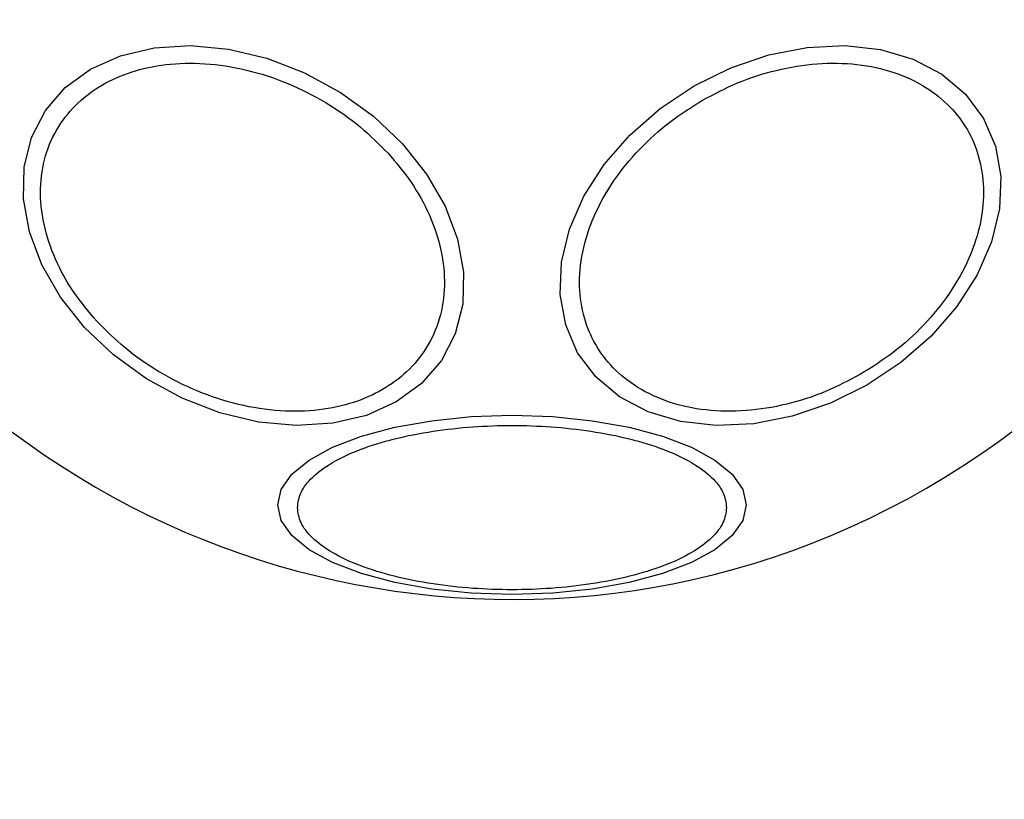
# Model space of a CAD drawing. Units: millimetres. Extents: x 9755 to 31483, y 31901 to 46674.
# Drawn here: x 14338 to 14387, y 32736 to 32775 of the extents above; entities that cross this region are included whole.
import ezdxf

# ---------------------------------------------------------------- set-up
doc = ezdxf.new("R2010")
doc.units = ezdxf.units.MM
doc.header["$LTSCALE"] = 200
doc.layers.add('OTWORY_MONTAŻOWE', color=1, linetype='Continuous')

msp = doc.modelspace()

# ---------------------------------------------------------------- linework, layer by layer
at = {"color": 7, "linetype": 'Continuous', "lineweight": 25, "flags": 128}
for points in [[(14341.062, 32759.651), (14339.852, 32761.169), (14338.922, 32762.781), (14338.298, 32764.438), (14338, 32766.089), (14338.038, 32767.684), (14338.409, 32769.175), (14339.104, 32770.516), (14340.099, 32771.667), (14341.367, 32772.592), (14342.867, 32773.264), (14344.554, 32773.663), (14346.377, 32773.775), (14348.281, 32773.598), (14350.208, 32773.137), (14352.099, 32772.406), (14353.897, 32771.427), (14355.546, 32770.23), (14356.998, 32768.852), (14358.208, 32767.333), (14359.139, 32765.721), (14359.763, 32764.065), (14360.06, 32762.414), (14360.023, 32760.819), (14359.651, 32759.328), (14358.957, 32757.987), (14357.961, 32756.836), (14356.694, 32755.91), (14355.194, 32755.238), (14353.506, 32754.84), (14351.683, 32754.728), (14349.779, 32754.905), (14347.852, 32755.366), (14345.962, 32756.097), (14344.164, 32757.076), (14342.514, 32758.272), (14341.062, 32759.651)], [(14380.286, 32756.752), (14378.454, 32755.846), (14376.546, 32755.195), (14374.62, 32754.82), (14372.734, 32754.731), (14370.947, 32754.932), (14369.312, 32755.415), (14367.878, 32756.168), (14366.69, 32757.165), (14365.784, 32758.378), (14365.187, 32759.77), (14364.916, 32761.298), (14364.982, 32762.915), (14365.381, 32764.573), (14366.101, 32766.221), (14367.12, 32767.81), (14368.408, 32769.29), (14369.926, 32770.617), (14371.626, 32771.751), (14373.458, 32772.657), (14375.366, 32773.307), (14377.292, 32773.683), (14379.178, 32773.771), (14380.965, 32773.571), (14382.6, 32773.087), (14384.034, 32772.335), (14385.222, 32771.337), (14386.128, 32770.124), (14386.725, 32768.733), (14386.996, 32767.205), (14386.93, 32765.588), (14386.532, 32763.93), (14385.811, 32762.281), (14384.792, 32760.693), (14383.504, 32759.213), (14381.987, 32757.885), (14380.286, 32756.752)], [(14374.239, 32750.748), (14374.06, 32749.968), (14373.531, 32749.211), (14372.665, 32748.501), (14371.491, 32747.859), (14370.043, 32747.305), (14368.366, 32746.856), (14366.51, 32746.524), (14364.533, 32746.322), (14362.493, 32746.253), (14360.454, 32746.322), (14358.476, 32746.524), (14356.62, 32746.856), (14354.943, 32747.305), (14353.495, 32747.859), (14352.321, 32748.501), (14351.456, 32749.211), (14350.926, 32749.968), (14350.747, 32750.748), (14350.926, 32751.529), (14351.456, 32752.286), (14352.321, 32752.996), (14353.495, 32753.638), (14354.943, 32754.192), (14356.62, 32754.641), (14358.476, 32754.972), (14360.454, 32755.175), (14362.493, 32755.243), (14364.533, 32755.175), (14366.51, 32754.972), (14368.366, 32754.641), (14370.043, 32754.192), (14371.491, 32753.638), (14372.665, 32752.996), (14373.531, 32752.286), (14374.06, 32751.529), (14374.239, 32750.748)]]:
    msp.add_lwpolyline(points, dxfattribs=at)
at = {"color": 7, "linetype": 'Continuous', "lineweight": 25}
for start, end in [(30, 210), (210, 30)]:
    msp.add_arc((14362.493, 32787.57), 41.55, start, end, dxfattribs=at)
for points in [[(14341.685, 32759.955), (14341.281, 32760.435), (14340.448, 32761.422), (14339.546, 32763.08), (14338.961, 32764.838), (14338.788, 32766.607), (14339.043, 32768.273), (14339.699, 32769.738), (14340.683, 32770.932), (14341.925, 32771.849), (14343.407, 32772.504), (14345.143, 32772.88), (14347.102, 32772.926), (14349.18, 32772.607), (14351.252, 32771.934), (14353.183, 32770.954), (14354.897, 32769.764), (14355.827, 32768.833), (14356.279, 32768.381)], [(14372.039, 32771.036), (14372.62, 32771.341), (14373.817, 32771.971), (14375.774, 32772.592), (14377.809, 32772.922), (14379.814, 32772.889), (14381.658, 32772.489), (14383.234, 32771.758), (14384.472, 32770.766), (14385.372, 32769.576), (14385.952, 32768.202), (14386.192, 32766.634), (14386.038, 32764.904), (14385.462, 32763.107), (14384.488, 32761.354), (14383.184, 32759.756), (14381.669, 32758.372), (14380.525, 32757.65), (14379.969, 32757.3)], [(14379.969, 32757.3), (14379.388, 32756.994), (14378.192, 32756.364), (14376.235, 32755.744), (14374.2, 32755.414), (14372.194, 32755.447), (14370.35, 32755.846), (14368.775, 32756.578), (14367.536, 32757.57), (14366.637, 32758.76), (14366.056, 32760.133), (14365.816, 32761.702), (14365.971, 32763.432), (14366.547, 32765.228), (14367.521, 32766.982), (14368.824, 32768.579), (14370.34, 32769.964), (14371.484, 32770.685), (14372.039, 32771.036)], [(14356.279, 32768.381), (14356.683, 32767.901), (14357.516, 32766.913), (14358.418, 32765.255), (14359.003, 32763.498), (14359.176, 32761.728), (14358.921, 32760.062), (14358.265, 32758.598), (14357.281, 32757.404), (14356.039, 32756.487), (14354.557, 32755.831), (14352.821, 32755.455), (14350.862, 32755.409), (14348.784, 32755.728), (14346.712, 32756.402), (14344.781, 32757.382), (14343.067, 32758.571), (14342.137, 32759.503), (14341.685, 32759.955)], [(14351.737, 32750.616), (14351.772, 32750.867), (14351.844, 32751.385), (14352.442, 32752.152), (14353.434, 32752.89), (14354.833, 32753.548), (14356.553, 32754.083), (14358.481, 32754.465), (14360.486, 32754.685), (14362.493, 32754.756), (14364.501, 32754.685), (14366.505, 32754.465), (14368.433, 32754.083), (14370.153, 32753.548), (14371.552, 32752.89), (14372.544, 32752.152), (14373.143, 32751.385), (14373.215, 32750.867), (14373.249, 32750.616)], [(14373.249, 32750.616), (14373.215, 32750.365), (14373.143, 32749.848), (14372.544, 32749.081), (14371.552, 32748.343), (14370.153, 32747.685), (14368.433, 32747.15), (14366.505, 32746.768), (14364.501, 32746.548), (14362.493, 32746.477), (14360.486, 32746.548), (14358.481, 32746.768), (14356.553, 32747.15), (14354.833, 32747.685), (14353.434, 32748.343), (14352.442, 32749.081), (14351.844, 32749.848), (14351.772, 32750.365), (14351.737, 32750.616)]]:
    msp.add_open_spline(points, degree=3, knots=[0, 0, 0, 0, 0.058258, 0.120006, 0.18432, 0.25, 0.31568, 0.379994, 0.441742, 0.5, 0.558258, 0.620006, 0.68432, 0.75, 0.81568, 0.879994, 0.941742, 1, 1, 1, 1], dxfattribs=at)
at = {"layer": 'OTWORY_MONTAŻOWE', "lineweight": 18}
msp.add_circle((14362.493, 32787.57), 200, dxfattribs=at)

doc.saveas('drawing.dxf')
